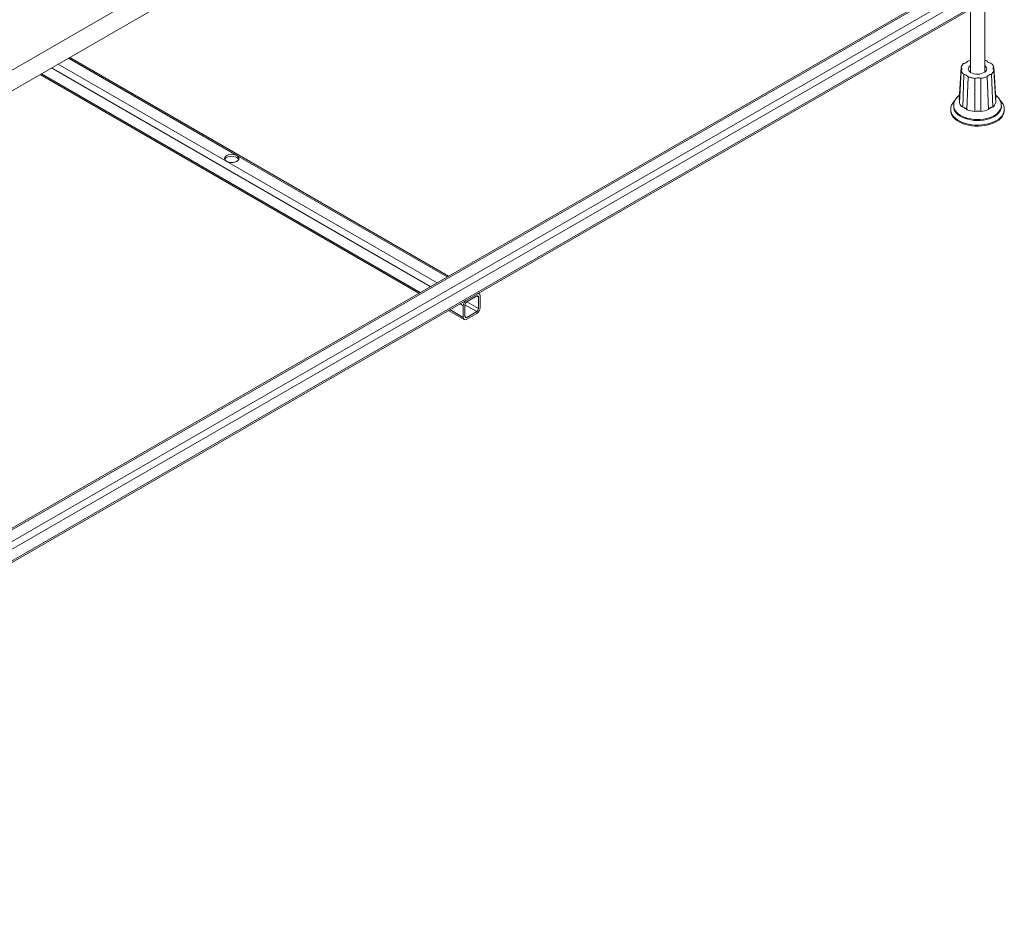
# Paper-space layout 'Isometrico' of a CAD drawing. Units: millimetres. Extents: x -768 to 2053, y -911 to 1538.
# Drawn here: x 1172 to 1999, y -816 to -62 of the extents above; entities that cross this region are included whole.
import ezdxf

# ---------------------------------------------------------------- set-up
doc = ezdxf.new("R2010")
doc.units = ezdxf.units.MM

psp = doc.layouts.new('Isometrico')

# ---------------------------------------------------------------- linework, layer by layer
at = {"color": 7, "linetype": 'Continuous', "lineweight": 15}
for p, q in [((1506.54, 92.65), (960.19, -222.75)), ((945.17, -248.87), (1491.52, 66.53)), ((1979.71, -18.95), (647.86, -787.81)), ((649.52, -804.54), (1993.02, -28.95)), ((648.69, -816.17), (1992.19, -40.58)), ((1993.02, -38.75), (649.52, -814.34)), ((1982.03, -106.28), (1982.03, -46.45)), ((1970.03, -53.38), (1970.03, -106.28)), ((1531.77, -277.54), (1213.63, -93.89)), ((1967.85, -96.89), (1970.03, -96.19)), ((1982.03, -96.18), (1983.79, -96.72)), ((1962.21, -102.15), (1960.69, -129.08)), ((1960.77, -131.98), (1962.3, -105.03)), ((1991.28, -128.8), (1989.75, -101.86)), ((1989.84, -104.75), (1991.36, -131.71)), ((1188.66, -108.3), (1506.8, -291.96)), ((1964.66, -108.17), (1963.57, -135.72)), ((1967.18, -137.74), (1968.26, -110.17)), ((1973.77, -111.42), (1973.75, -139.24)), ((1978.78, -139.2), (1978.77, -111.37)), ((1984.2, -110.01), (1985.26, -137.58)), ((1988.76, -135.5), (1987.67, -107.93)), ((1953.53, -137.71), (1953.53, -138.56)), ((1956.03, -134.48), (1956.03, -135.29)), ((1963.6, -135.74), (1964.47, -135.92)), ((1966.84, -137.24), (1967.2, -137.75)), ((1973.77, -139.25), (1974.62, -139.01)), ((1977.92, -138.98), (1978.77, -139.2)), ((1985.26, -137.58), (1985.59, -137.06)), ((1987.89, -135.69), (1988.74, -135.51)), ((1996.03, -135.29), (1996.03, -134.48)), ((1998.53, -138.56), (1998.53, -137.71)), ((1546.99, -299.11), (1555.48, -294.21)), ((1557.48, -292.38), (1556.74, -291.96)), ((1556.89, -304.83), (1556.89, -295.03)), ((1558.31, -304.01), (1558.31, -294.21)), ((1544.16, -302.38), (1544.16, -312.18)), ((1545.58, -311.36), (1545.58, -301.56)), ((1531.77, -306.37), (1544.99, -314.01)), ((1555.48, -307.28), (1546.99, -312.18)), ((1546.99, -313.81), (1555.48, -308.91))]:
    psp.add_line(p, q, dxfattribs=at)
at = {"color": 8, "linetype": 'Continuous', "lineweight": 15}
for p, q in [((647.86, -789.16), (1981.71, -19.15)), ((1990.19, -24.05), (647.86, -798.96)), ((1212.46, -94.56), (1353.95, -176.24)), ((1198.32, -102.73), (1516.46, -286.38)), ((1345.47, -181.14), (1203.98, -99.46)), ((1507.97, -291.28), (1189.83, -107.63)), ((1522.11, -283.12), (1345.47, -181.14)), ((1354, -177.9), (1353.91, -177.85)), ((1353.95, -176.24), (1530.6, -278.22)), ((1556.89, -295.03), (1555.48, -294.21)), ((1544.16, -312.18), (1532.94, -305.7)), ((1541.43, -300.8), (1544.16, -302.38)), ((1555.48, -307.28), (1545.58, -301.56)), ((1546.99, -299.11), (1556.89, -304.83)), ((1545.58, -311.36), (1546.99, -312.18))]:
    psp.add_line(p, q, dxfattribs=at)
at = {"color": 7, "linetype": 'Continuous', "lineweight": 15, "flags": 128}
for points in [[(1970.03, -100.61), (1969.5, -101.04), (1968.75, -101.9), (1968.35, -102.84), (1968.3, -103.81), (1968.62, -104.76), (1969.28, -105.65), (1970.26, -106.43), (1971.5, -107.08), (1972.96, -107.56), (1974.56, -107.84), (1976.24, -107.92), (1977.9, -107.79), (1979.47, -107.45), (1980.88, -106.93), (1982.07, -106.25), (1982.97, -105.43), (1983.55, -104.53), (1983.77, -103.57), (1983.64, -102.6), (1983.14, -101.68), (1982.32, -100.84), (1982.03, -100.61)], [(1991.94, -147.74), (1989.82, -148.82), (1987.48, -149.74), (1984.96, -150.48), (1982.3, -151.03), (1979.55, -151.39), (1976.73, -151.54), (1973.91, -151.49), (1971.12, -151.23), (1968.4, -150.78), (1965.81, -150.13), (1963.38, -149.3), (1961.15, -148.3), (1959.15, -147.15), (1957.42, -145.86), (1955.98, -144.45), (1954.86, -142.96), (1954.07, -141.39), (1953.63, -139.78), (1953.53, -138.56)], [(1990.17, -143.46), (1988.16, -144.47), (1985.93, -145.32), (1983.52, -146), (1980.99, -146.48), (1978.36, -146.76), (1975.69, -146.84), (1973.03, -146.71), (1970.42, -146.37), (1967.91, -145.84), (1965.55, -145.13), (1963.37, -144.23), (1961.42, -143.18), (1959.73, -141.98), (1958.33, -140.67), (1957.24, -139.26), (1956.5, -137.78), (1956.1, -136.26), (1956.03, -135.29)], [(1996.03, -135.29), (1995.89, -136.64), (1995.4, -138.16), (1994.57, -139.62), (1993.4, -141.01), (1991.93, -142.29), (1990.17, -143.46)], [(1998.53, -138.56), (1998.51, -138.97), (1998.25, -140.59), (1997.63, -142.18), (1996.67, -143.72), (1995.39, -145.17), (1993.8, -146.52), (1991.94, -147.74)], [(1345.47, -181.14), (1344.51, -180.42), (1343.91, -179.59), (1343.71, -178.69), (1343.91, -177.8), (1344.51, -176.96), (1345.47, -176.24), (1346.71, -175.69), (1348.16, -175.35), (1349.71, -175.23), (1351.26, -175.35), (1352.71, -175.69), (1353.95, -176.24)], [(1353.95, -177.88), (1352.71, -177.33), (1351.26, -176.98), (1349.71, -176.86), (1348.16, -176.98), (1346.71, -177.33), (1345.47, -177.88), (1344.51, -178.59), (1343.91, -179.43), (1343.88, -179.51)], [(1353.95, -176.24), (1354.91, -176.96), (1355.5, -177.8), (1355.71, -178.69), (1355.5, -179.59), (1354.91, -180.42), (1353.95, -181.14), (1352.71, -181.69), (1351.26, -182.04), (1349.71, -182.16), (1348.16, -182.04), (1346.71, -181.69), (1345.47, -181.14)], [(1558.31, -294.21), (1558.25, -293.61), (1558.09, -293.09), (1557.83, -292.68), (1557.48, -292.38), (1557.05, -292.22), (1556.56, -292.2), (1556.2, -292.27)]]:
    psp.add_lwpolyline(points, dxfattribs=at)
at = {"color": 8, "linetype": 'Continuous', "lineweight": 15, "flags": 128}
for points in [[(1998.52, -137.62), (1998.51, -138.12), (1998.25, -139.74), (1997.63, -141.33), (1996.67, -142.87), (1995.39, -144.32), (1993.8, -145.67), (1991.94, -146.89), (1989.82, -147.97), (1987.48, -148.89), (1984.96, -149.63), (1982.3, -150.18), (1979.55, -150.54), (1976.73, -150.69), (1973.91, -150.64), (1971.12, -150.38), (1968.4, -149.93), (1965.81, -149.28), (1963.38, -148.45), (1961.15, -147.45), (1959.15, -146.3), (1957.42, -145.01), (1955.98, -143.6), (1954.86, -142.11), (1954.07, -140.54), (1953.63, -138.93), (1953.53, -137.71)], [(1990.17, -142.64), (1988.16, -143.65), (1985.93, -144.51), (1983.52, -145.18), (1980.99, -145.66), (1978.36, -145.94), (1975.69, -146.02), (1973.03, -145.89), (1970.42, -145.56), (1967.91, -145.03), (1965.55, -144.31), (1963.37, -143.42), (1961.42, -142.36), (1959.73, -141.17), (1958.33, -139.85), (1957.24, -138.44), (1956.5, -136.96), (1956.1, -135.44), (1956.03, -134.21)], [(1996.03, -134.48), (1995.89, -135.82), (1995.4, -137.34), (1994.57, -138.8), (1993.4, -140.19), (1991.93, -141.48), (1990.17, -142.64)]]:
    psp.add_lwpolyline(points, dxfattribs=at)
at = {"color": 7, "linetype": 'Continuous', "lineweight": 15}
for centre, radius, start, end in [((1968.18, -129.37), 7.87, 199.57688, 234.23792), ((1984.19, -129.6), 7.47, 307.63212, 343.54939), ((1972.68, -124), 14.47, 235.42889, 246.2015), ((1975.56, -116.26), 23.08, 248.74276, 265.55807), ((1976.03, -113.14), 25.91, 266.89476, 274.19699), ((1976.63, -116.83), 22.49, 275.49819, 292.60465), ((1979.71, -124.6), 13.78, 295.25937, 306.38729), ((1352.46, -180.92), 3.39, 24.57896, 63.84025), ((1556.03, -294.89), 0.873, 350.78803, 129.20122), ((1550.36, -302.67), 6.2, 131.20679, 177.33676), ((1548.65, -301.7), 3.07, 122.60546, 177.39454), ((1552.16, -303.73), 6.15, 302.60562, 357.39438), ((1553.82, -304.69), 3.07, 302.60578, 357.39422), ((1545.89, -312.46), 1.75, 170.78589, 309.20336), ((1546.44, -311.5), 0.873, 170.78438, 309.20487)]:
    psp.add_arc(centre, radius, start, end, dxfattribs=at)
for points, knots in [([(1962.21, -102.15), (1962.44, -101.53), (1962.88, -100.41), (1963.91, -99.42), (1964.38, -98.96)], [0, 0, 0, 0, 0.541729, 1, 1, 1, 1]), ([(1967.85, -96.89), (1967.7, -97.12), (1967.41, -97.6), (1966.6, -98.19), (1965.59, -98.68), (1964.78, -98.87), (1964.38, -98.96)], [0, 0, 0, 0, 0.250034, 0.5, 0.749882, 1, 1, 1, 1]), ([(1987.39, -98.73), (1986.98, -98.64), (1986.16, -98.47), (1985.12, -98), (1984.27, -97.42), (1983.95, -96.96), (1983.79, -96.72)], [0, 0, 0, 0, 0.25004, 0.499997, 0.74988, 1, 1, 1, 1]), ([(1987.39, -98.73), (1987.97, -99.25), (1989.04, -100.23), (1989.53, -101.35), (1989.75, -101.86)], [0, 0, 0, 0, 0.5417307, 1, 1, 1, 1]), ([(1962.21, -102.15), (1962.39, -102.37), (1962.77, -102.83), (1962.92, -103.58), (1962.81, -104.34), (1962.47, -104.8), (1962.3, -105.03)], [0, 0, 0, 0, 0.250032, 0.499993, 0.749885, 1, 1, 1, 1]), ([(1964.66, -108.17), (1964.08, -107.64), (1963.01, -106.66), (1962.52, -105.54), (1962.3, -105.03)], [0, 0, 0, 0, 0.5417307, 1, 1, 1, 1]), ([(1989.84, -104.75), (1989.61, -105.36), (1989.17, -106.49), (1988.14, -107.48), (1987.67, -107.93)], [0, 0, 0, 0, 0.5417248, 1, 1, 1, 1]), ([(1989.84, -104.75), (1989.66, -104.52), (1989.28, -104.07), (1989.13, -103.31), (1989.24, -102.55), (1989.58, -102.09), (1989.75, -101.86)], [0, 0, 0, 0, 0.250036, 0.499995, 0.749886, 1, 1, 1, 1]), ([(1964.66, -108.17), (1965.07, -108.25), (1965.89, -108.42), (1966.93, -108.89), (1967.78, -109.47), (1968.1, -109.94), (1968.26, -110.17)], [0, 0, 0, 0, 0.2500413, 0.4999978, 0.7498826, 1, 1, 1, 1]), ([(1973.77, -111.42), (1972.71, -111.29), (1970.76, -111.03), (1969.05, -110.44), (1968.26, -110.17)], [0, 0, 0, 0, 0.5417212, 1, 1, 1, 1]), ([(1973.77, -111.42), (1974.17, -111.32), (1974.95, -111.1), (1976.26, -111.01), (1977.57, -111.07), (1978.37, -111.27), (1978.77, -111.37)], [0, 0, 0, 0, 0.250045, 0.500003, 0.749877, 1, 1, 1, 1]), ([(1984.2, -110.01), (1983.29, -110.34), (1981.6, -110.96), (1979.66, -111.24), (1978.77, -111.37)], [0, 0, 0, 0, 0.541724, 1, 1, 1, 1]), ([(1984.2, -110.01), (1984.35, -109.77), (1984.64, -109.3), (1985.45, -108.7), (1986.46, -108.21), (1987.27, -108.02), (1987.67, -107.93)], [0, 0, 0, 0, 0.250034, 0.499989, 0.749882, 1, 1, 1, 1]), ([(1957.17, -129.86), (1956.9, -130.11), (1956.13, -130.84), (1955.14, -132.21), (1954.23, -133.92), (1953.71, -135.68), (1953.49, -136.96), (1953.54, -137.63), (1953.54, -137.71)], [0, 0, 0, 0, 0.115129, 0.338487, 0.556541, 0.767829, 0.972865, 1, 1, 1, 1]), ([(1960.9, -125.43), (1960.57, -125.68), (1959.7, -126.33), (1958.58, -127.57), (1957.51, -129.07), (1956.69, -130.72), (1956.19, -132.48), (1955.98, -133.77), (1956.03, -134.42), (1956.04, -134.46)], [0, 0, 0, 0, 0.1134307, 0.2930638, 0.4660949, 0.6331905, 0.8135666, 0.9875314, 1, 1, 1, 1]), ([(1996, -134.49), (1995.99, -134), (1995.97, -132.91), (1995.55, -131.28), (1994.86, -129.64), (1993.89, -128.08), (1992.63, -126.66), (1991.68, -125.73), (1991.1, -125.34), (1991.08, -125.33)], [0, 0, 0, 0, 0.138761, 0.304314, 0.470199, 0.639232, 0.813727, 0.994987, 1, 1, 1, 1]), ([(1998.49, -137.6), (1998.49, -137.25), (1998.49, -136.32), (1998.13, -134.83), (1997.48, -133.19), (1996.5, -131.63), (1995.63, -130.51), (1995.02, -129.96), (1994.9, -129.86)], [0, 0, 0, 0, 0.124662, 0.327402, 0.530923, 0.738155, 0.950906, 1, 1, 1, 1]), ([(1964.47, -135.92), (1964.58, -135.95), (1965.08, -136.09), (1965.87, -136.45), (1966.51, -136.89), (1966.78, -137.18), (1966.84, -137.24)], [0, 0, 0, 0, 0.1102268, 0.4979175, 0.8857392, 1, 1, 1, 1]), ([(1974.62, -139.01), (1974.74, -138.99), (1975.27, -138.89), (1976.26, -138.82), (1977.26, -138.87), (1977.8, -138.96), (1977.92, -138.98)], [0, 0, 0, 0, 0.110229, 0.497917, 0.885715, 1, 1, 1, 1]), ([(1985.59, -137.06), (1985.65, -137), (1985.9, -136.71), (1986.51, -136.26), (1987.29, -135.89), (1987.78, -135.73), (1987.89, -135.69)], [0, 0, 0, 0, 0.110214, 0.4979, 0.885718, 1, 1, 1, 1])]:
    psp.add_open_spline(points, degree=3, knots=knots, dxfattribs=at)

doc.saveas('drawing.dxf')
